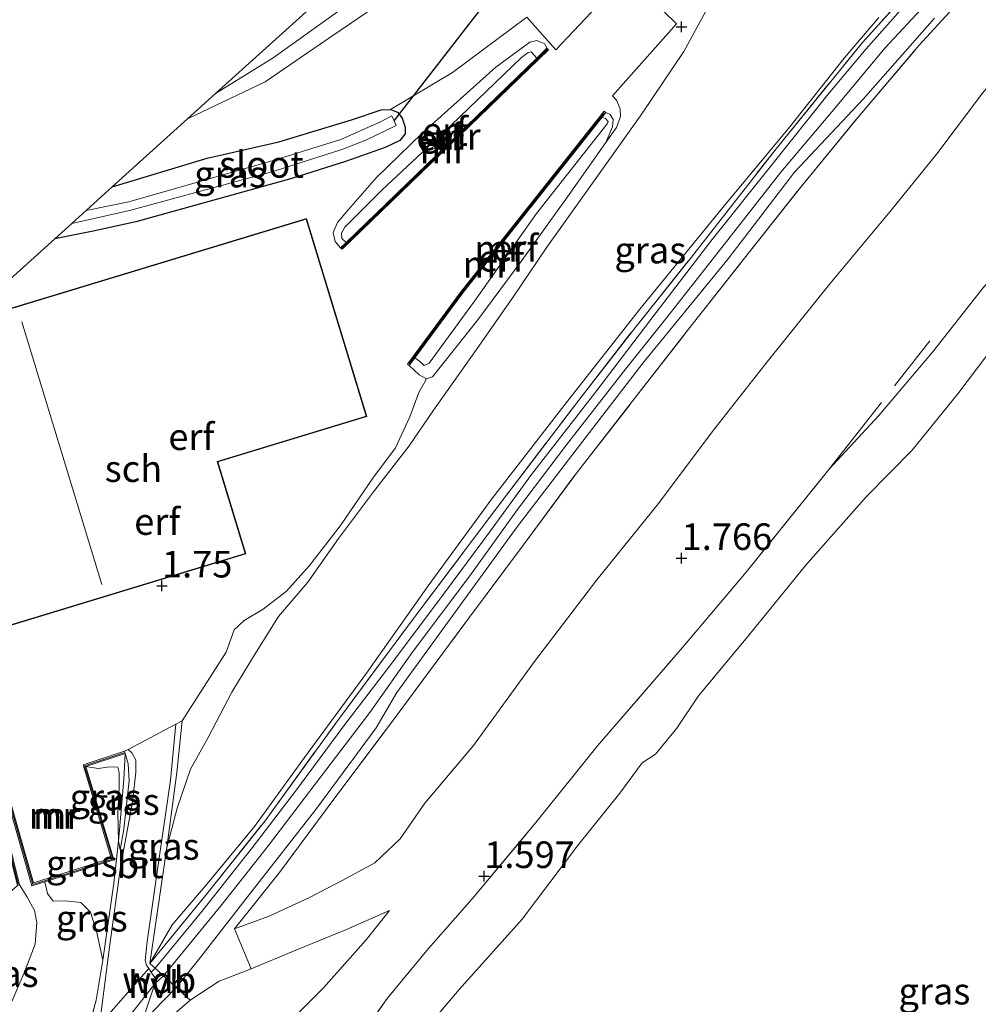
# Model space of a CAD drawing. Units: metres. Extents: x 209999 to 220008, y 501183 to 504728.
# Drawn here: x 210088 to 210178, y 504058 to 504151 of the extents above; entities that cross this region are included whole.
import ezdxf
from ezdxf.enums import TextEntityAlignment as Align

# ---------------------------------------------------------------- set-up
doc = ezdxf.new("R2010")
doc.units = ezdxf.units.M
doc.linetypes.add('IE-TERREINAFSCHEIDING', pattern=[10, 8, -2])
doc.layers.get('0').update_dxf_attribs({"lineweight": 25})
for name, color, linetype, lineweight in [('B-ME-GR-BOOM-GV-B6', 93, 'Continuous', 18), ('B-ME-GW-KRUINLIJN-L-B1', 93, 'Continuous', 18), ('B-ME-GW-TEENLIJN-L-B1', 93, 'Continuous', 18), ('B-ME-IE-GRASLAND-GV-B6', 93, 'Continuous', 18), ('B-ME-IE-GRONDWERKLIJN-GROND_INGERICHT-GV-B6', 253, 'Continuous', 18), ('B-ME-IE-TERREINAFSCHEIDING-DOORGANG-L-B1', 8, 'IE-TERREINAFSCHEIDING-KUNSTMATIG-OPEN', 18), ('B-ME-IE-TERREINAFSCHEIDING-RASTERHEKWERK-L-B1', 8, 'IE-TERREINAFSCHEIDING', 18), ('B-ME-KG-KADASTRAAL-DAKRAND-L-B1', 13, 'Continuous', 18), ('B-ME-KG-KADASTRAAL-NOKLIJN-L-B1', 13, 'Continuous', 18), ('B-ME-MW-MUUR-GV-B6', 8, 'IE-TERREINAFSCHEIDING-KUNSTMATIG', 18), ('B-ME-MW-MUUR-L-B1', 8, 'IE-TERREINAFSCHEIDING-KUNSTMATIG', 18), ('B-ME-OB-WATERLIJN-L-B1', 133, 'OB-WATERLIJN', 18), ('B-ME-OG-BEBOUWING-GV-B6', 173, 'Continuous', 18), ('B-ME-OG-WATER-GV-B6', 153, 'Continuous', 18), ('B-ME-VH-VERH_SOORT-BETON-OVERIG-GV-B6', 8, 'IE-TERREINAFSCHEIDING-NATUURLIJK-HOUTWAL', 18), ('B-ME-VH-VERH_SOORT-BITUMEN-GV-B6', 8, 'IE-TERREINAFSCHEIDING-NATUURLIJK-HOUTWAL', 18), ('B-ME-VH-VERH_SOORT-HALF_VERHARDING-GV-B6', 8, 'IE-TERREINAFSCHEIDING-NATUURLIJK-HOUTWAL', 18)]:
    doc.layers.add(name, color=color, linetype=linetype, lineweight=lineweight)
for name, color, linetype in [('B-ME-GW-HOOGTEPUNT-S-B1', 10, 'Continuous'), ('B-ME-GW-INSTEEKWATERGANG-L-B1', 10, 'Continuous'), ('B-ME-KG-KADASTRAAL-OPNAMEDTMGRENS-L-B1', 10, 'Continuous'), ('B-ME-KW-DUIKER-L-B1', 10, 'Continuous')]:
    doc.layers.add(name, color=color, linetype=linetype)
doc.styles.add('NLCS-ISO', font='NLCS-ISO.TTF')
doc.linetypes.add('IE-TERREINAFSCHEIDING-KUNSTMATIG', pattern='A,4,[82,NLCS.SHX,S=0.75,R=90,X=0,Y=0],4,-2', length=10)
doc.linetypes.add('IE-TERREINAFSCHEIDING-KUNSTMATIG-OPEN', pattern='A,7,-1.5,[67,NLCS.SHX,S=0.75,R=0,X=0,Y=0],-1.5', length=10)
doc.linetypes.add('IE-TERREINAFSCHEIDING-NATUURLIJK-HOUTWAL', pattern='A,7,-1.5,[67,NLCS.SHX,S=0.75,R=45,X=0,Y=0],-1.5,7,-1.5,[70,NLCS.SHX,S=0.75,R=0,X=0,Y=0],-1.5', length=20)
doc.linetypes.add('OB-WATERLIJN', pattern='A,10,[32,NLCS.SHX,S=2,R=0,X=0,Y=0],-12', length=22)

# ---------------------------------------------------------------- blocks, each defined once
blk = doc.blocks.new('hoogtepunt')
for p, q in [((-0.5, 0), (0.5, 0)), ((0, 0.5), (0, -0.5))]:
    blk.add_line(p, q)

msp = doc.modelspace()

# ---------------------------------------------------------------- linework, layer by layer
at = {"layer": 'B-ME-GR-BOOM-GV-B6'}
for points in [[(210103.522, 504141.343, 1.451), (210110.806, 504144.822, 1.46), (210117.101, 504149.135, 1.46), (210123.655, 504153.618, 1.468)], [(210135.445, 504150.926, 1.223), (210128.449, 504145.714, 1.282), (210122.616, 504142.238, 1.113), (210121.741, 504142.19, 1.139), (210118.954, 504141.25, 1.232), (210112.098, 504139.188, 1.223), (210105.359, 504137.659, 1.409), (210096.432, 504134.94, 1.358), (210103.522, 504141.343, 1.451)]]:
    msp.add_polyline3d(points, dxfattribs=at)
at = {"layer": 'B-ME-GW-INSTEEKWATERGANG-L-B1'}
for points in [[(210122.616, 504142.238, 1.113), (210123.263, 504141.973, 1.096), (210123.724, 504141.411, 1.13), (210124.006, 504140.557, 1.139), (210123.987, 504139.942, 1.139), (210123.495, 504139.304, 1.172), (210122.118, 504138.654, 1.223), (210118.382, 504137.322, 1.249), (210113.32, 504135.72, 1.215), (210098.666, 504131.658, 1.375), (210094.632, 504130.774, 1.409), (210091.032, 504130.062, 1.392)], [(210096.432, 504134.94, 1.358), (210105.359, 504137.659, 1.409), (210112.098, 504139.188, 1.223), (210118.954, 504141.25, 1.232), (210121.741, 504142.19, 1.139), (210122.616, 504142.238, 1.113)]]:
    msp.add_polyline3d(points, dxfattribs=at)
at = {"layer": 'B-ME-GW-KRUINLIJN-L-B1'}
for p, q in [((210097.196, 504072.563, 2.889), (210097.014, 504073.383, 2.991)), ((210100.438, 504059.96, 4.102), (210101.272, 504060.694, 4.08))]:
    msp.add_line(p, q, dxfattribs=at)
for points in [[(210163.855, 504108.365, 1.414), (210168.543, 504113.425, 1.423), (210173.602, 504119.378, 1.431), (210178.318, 504125.417, 1.457), (210183.508, 504131.353, 1.533), (210188.211, 504136.484, 1.541), (210191.404, 504139.9, 1.533), (210194.892, 504143.52, 1.541), (210199.46, 504147.526, 1.566), (210204.077, 504151.555, 1.499), (210207.446, 504154.318, 1.507), (210212.611, 504157.865, 1.49), (210219.217, 504162.303, 1.499), (210224.731, 504165.632, 1.524), (210231.689, 504169.178, 1.55), (210239.021, 504172.07, 1.592), (210247.359, 504175.441, 1.634), (210255.755, 504178.648, 1.71), (210264.356, 504181.733, 1.685), (210273.658, 504185.143, 1.727), (210285.101, 504189.196, 1.786), (210294.54, 504191.871, 1.786), (210302.836, 504194.354, 1.761), (210310.41, 504196.01, 1.659)], [(210101.272, 504060.694, 4.08), (210106.662, 504067.285, 4.029), (210111.142, 504072.957, 4.038), (210115.625, 504078.862, 4.097), (210120.652, 504085.486, 4.148), (210124.652, 504091.117, 4.139), (210130.062, 504098.359, 4.139), (210134.547, 504104.599, 4.114), (210139.157, 504110.666, 4.105), (210144.724, 504117.8, 4.122), (210148.598, 504122.659, 4.139), (210153.438, 504128.813, 4.122), (210159.337, 504136.322, 4.122), (210164.474, 504142.416, 4.131), (210169.124, 504148.003, 4.08), (210172.986, 504152.152, 4.097)], [(210168.548, 504150.875, 4.102), (210165.285, 504147.061, 4.11), (210160.188, 504140.601, 4.152), (210153.992, 504133.151, 4.161), (210146.061, 504123.446, 4.152), (210139.26, 504114.783, 4.11), (210132.156, 504105.577, 4.119), (210126.169, 504097.39, 4.119), (210120.338, 504089.196, 4.169), (210114.516, 504081.241, 4.068), (210109.83, 504074.771, 4.076), (210105.193, 504069.183, 4.068), (210102.072, 504065.501, 4.06), (210099.965, 504061.879, 4.051)], [(210118.434, 504129.706, 2.217), (210118.037, 504130.086, 2.192), (210117.991, 504130.584, 2.192), (210118.307, 504131.151, 2.183), (210121.858, 504134.703, 2.175), (210127.475, 504139.952, 2.006), (210134.932, 504147.106, 1.921), (210135.555, 504147.589, 1.879), (210135.85, 504147.643, 1.845), (210136.368, 504147.066, 1.923)], [(210142.528, 504141.509, 2.137), (210142.833, 504141.365, 2.111), (210143.085, 504141.092, 2.128), (210142.986, 504140.863, 2.128), (210136.351, 504132.456, 2.23), (210130.517, 504124.203, 2.432), (210126.251, 504118.349, 2.356), (210125.782, 504118.135, 2.373), (210125.333, 504118.559, 2.415), (210124.907, 504118.858, 2.463)], [(210097.014, 504073.383, 2.991), (210096.969, 504076.099, 2.94), (210097.075, 504078.426, 2.661), (210097.079, 504079.854, 2.627), (210096.949, 504080.332, 2.636), (210096.163, 504080.387, 2.67), (210095.11, 504080.22, 2.703), (210093.949, 504080.407, 2.839)], [(210090.079, 504069.556, 3.058), (210090.333, 504068.458, 3.1), (210090.889, 504067.73, 3.108), (210092.032, 504067.75, 3.125), (210093.484, 504067.596, 3.201), (210094.397, 504066.681, 3.303), (210094.952, 504064.895, 3.463), (210095.561, 504062.175, 3.776)], [(210109.508, 504061.377, 3.874), (210113.703, 504063.121, 3.35), (210118.48, 504065.069, 2.742), (210122.509, 504066.844, 2.269)], [(210093.949, 504052.184, 4.092), (210097.337, 504055.999, 4.152), (210100.438, 504059.96, 4.102)]]:
    msp.add_polyline3d(points, dxfattribs=at)
at = {"layer": 'B-ME-GW-TEENLIJN-L-B1'}
for points in [[(210186.189, 504153.194, 2.117), (210183.143, 504149.431, 2.1), (210178.316, 504143.761, 2.167), (210173.991, 504138.059, 2.15), (210169.748, 504132.791, 2.159), (210163.949, 504125.833, 2.108), (210158.038, 504118.485, 2.032), (210152.882, 504111.902, 2.057), (210147.838, 504105.159, 2.057), (210142.03, 504097.975, 2.083), (210136.148, 504090.297, 2.066), (210130.423, 504082.374, 2.083), (210125.839, 504076.94, 2.133), (210123.528, 504073.602, 2.142), (210121.146, 504071.324, 2.328), (210118.049, 504069.674, 2.75), (210115.045, 504068.121, 3.13), (210111.182, 504066.327, 3.629), (210107.927, 504065.134, 4.009)], [(210101.558, 504072.78, 2.997), (210102.545, 504076.494, 2.642), (210103.8, 504080.167, 2.44), (210105.457, 504083.131, 2.355), (210107.68, 504087.399, 2.245), (210109.825, 504090.906, 2.178), (210112.081, 504094.527, 2.119), (210114.843, 504097.763, 2.119), (210117.717, 504101.862, 2.068), (210121.015, 504106.26, 2.119), (210124.37, 504110.572, 2.026), (210126.606, 504113.83, 2.009), (210128.579, 504116.625, 2.026), (210130.715, 504119.63, 1.941), (210134.188, 504124.637, 1.772), (210137.323, 504129.275, 1.586), (210141.918, 504135.743, 1.519), (210146.247, 504141.815, 1.485), (210150.191, 504147.67, 1.367), (210152.458, 504151.84, 1.24)], [(210117.916, 504129.217, 1.417), (210117.408, 504129.805, 1.578), (210117.21, 504130.656, 1.654), (210117.619, 504131.607, 1.57), (210118.672, 504132.82, 1.409), (210121.293, 504135.835, 1.257), (210125.55, 504139.98, 1.282), (210132.515, 504146.209, 1.282), (210135.707, 504148.579, 1.24), (210136.388, 504148.713, 1.249), (210136.806, 504148.547, 1.257), (210137.117, 504148.409, 1.282), (210137.333, 504148, 1.274)], [(210142.869, 504141.939, 1.51), (210143.281, 504141.767, 1.477), (210143.573, 504141.301, 1.477), (210143.496, 504140.587, 1.493), (210142.856, 504139.112, 1.468)], [(210142.856, 504139.112, 1.468), (210139.407, 504134.242, 1.485), (210134.952, 504128.007, 1.62), (210130.829, 504122.447, 1.781), (210126.576, 504117.065, 1.798), (210125.989, 504116.879, 1.747)], [(210125.989, 504116.879, 1.747), (210125.299, 504117.253, 1.696), (210124.376, 504118.139, 1.654)], [(210097.66, 504081.642, 1.783), (210097.937, 504080.668, 2.019), (210098.016, 504079.063, 2.137), (210097.827, 504077.35, 2.34), (210097.526, 504074.499, 2.661), (210097.196, 504072.563, 2.889)], [(210082.913, 504052.548, 2.509), (210085.209, 504055.229, 2.484), (210086.672, 504057.555, 2.433), (210088.15, 504060.986, 2.433), (210089.175, 504063.689, 2.467), (210089.34, 504065.714, 2.408), (210089.13, 504066.864, 2.382), (210088.406, 504068.161, 2.273), (210087.716, 504069.267, 1.943)], [(210122.509, 504066.844, 2.269), (210120.311, 504064.081, 2.193), (210116.303, 504059.568, 1.998), (210111.667, 504054.924, 1.829), (210108.13, 504051.42, 1.838), (210104.898, 504047.772, 1.855), (210102.331, 504044.176, 1.863), (210099.962, 504039.991, 1.855), (210097.548, 504035.456, 1.821), (210095.757, 504032.413, 1.872), (210093.511, 504029.939, 1.88), (210090.984, 504026.846, 1.761)]]:
    msp.add_polyline3d(points, dxfattribs=at)
at = {"layer": 'B-ME-IE-GRASLAND-GV-B6'}
for points in [[(210152.458, 504151.84, 1.24), (210150.191, 504147.67, 1.367), (210146.247, 504141.815, 1.485), (210141.918, 504135.743, 1.519), (210137.323, 504129.275, 1.586), (210134.188, 504124.637, 1.772), (210130.715, 504119.63, 1.941), (210128.579, 504116.625, 2.026), (210126.606, 504113.83, 2.009), (210124.37, 504110.572, 2.026), (210121.015, 504106.26, 2.119), (210117.717, 504101.862, 2.068), (210114.843, 504097.763, 2.119), (210112.081, 504094.527, 2.119), (210109.825, 504090.906, 2.178), (210107.68, 504087.399, 2.245), (210105.457, 504083.131, 2.355), (210103.8, 504080.167, 2.44), (210102.545, 504076.494, 2.642), (210101.558, 504072.78, 2.997), (210102.496, 504079.849, 2.288), (210103.016, 504084.706, 1.899), (210107.151, 504091.151, 1.874), (210107.918, 504093.26, 1.823), (210108.844, 504094.149, 1.815), (210110.62, 504095.201, 1.848), (210112.818, 504096.906, 1.916), (210114.984, 504099.318, 2), (210117.904, 504103.079, 2.009), (210120.953, 504107.524, 1.941), (210123.078, 504110.391, 1.899), (210124.415, 504113.302, 1.831), (210125.292, 504115.604, 1.738), (210125.989, 504116.879, 1.747), (210126.576, 504117.065, 1.798), (210130.829, 504122.447, 1.781), (210134.952, 504128.007, 1.62), (210139.407, 504134.242, 1.485), (210142.856, 504139.112, 1.468), (210143.882, 504140.546, 1.434), (210144.24, 504141.565, 1.434), (210144.216, 504142.29, 1.401), (210143.866, 504143.093, 1.325), (210143.501, 504143.526, 1.316), (210149.507, 504150.284, 1.206), (210144.8, 504154.914, 1.164), (210138.159, 504147.847, 1.249), (210135.445, 504150.926, 1.223)], [(210170.627, 504151.615, 4.071), (210167.346, 504147.933, 4.079), (210163.789, 504143.665, 4.079), (210158.487, 504137.016, 4.096), (210152.75, 504129.829, 4.088), (210147.202, 504122.598, 4.088), (210142.037, 504115.788, 4.079), (210135.877, 504107.889, 4.096), (210132.027, 504102.58, 4.096), (210126.975, 504095.772, 4.113), (210122.242, 504089.453, 4.096), (210118.211, 504084.241, 4.071), (210113.663, 504078.082, 4.029), (210109.592, 504072.764, 3.995), (210104.848, 504066.769, 3.961), (210100.477, 504061.415, 4.062), (210099.965, 504061.879, 4.051), (210105.48, 504068.597, 4.051), (210110.809, 504075.305, 4.085), (210117.71, 504084.831, 4.085), (210124.695, 504094.191, 4.169), (210132.423, 504104.49, 4.119), (210140.328, 504114.884, 4.093), (210145.588, 504121.666, 4.119), (210150.922, 504128.344, 4.102), (210158.879, 504138.532, 4.119), (210167.007, 504148.534, 4.093), (210172.747, 504154.908, 4.076)], [(210172.747, 504154.908, 4.076), (210167.007, 504148.534, 4.093), (210158.879, 504138.532, 4.119), (210150.922, 504128.344, 4.102), (210145.588, 504121.666, 4.119), (210140.328, 504114.884, 4.093), (210132.423, 504104.49, 4.119), (210124.695, 504094.191, 4.169), (210117.71, 504084.831, 4.085), (210110.809, 504075.305, 4.085), (210105.48, 504068.597, 4.051), (210099.965, 504061.879, 4.051), (210102.072, 504065.501, 4.06), (210105.193, 504069.183, 4.068), (210109.83, 504074.771, 4.076), (210114.516, 504081.241, 4.068), (210120.338, 504089.196, 4.169), (210126.169, 504097.39, 4.119), (210132.156, 504105.577, 4.119), (210139.26, 504114.783, 4.11), (210146.061, 504123.446, 4.152), (210153.992, 504133.151, 4.161), (210160.188, 504140.601, 4.152), (210165.285, 504147.061, 4.11), (210168.548, 504150.875, 4.102)], [(210123.655, 504153.618, 1.468), (210117.101, 504149.135, 1.46), (210110.806, 504144.822, 1.46), (210103.522, 504141.343, 1.451), (210106.16, 504143.725, 1.443), (210111.573, 504147.098, 1.46), (210117.63, 504151.421, 1.485)], [(210168.548, 504150.875, 4.102), (210165.285, 504147.061, 4.11), (210160.188, 504140.601, 4.152), (210153.992, 504133.151, 4.161), (210146.061, 504123.446, 4.152), (210139.26, 504114.783, 4.11), (210132.156, 504105.577, 4.119), (210126.169, 504097.39, 4.119), (210120.338, 504089.196, 4.169), (210114.516, 504081.241, 4.068), (210109.83, 504074.771, 4.076), (210105.193, 504069.183, 4.068), (210102.072, 504065.501, 4.06), (210099.965, 504061.879, 4.051), (210101.558, 504072.78, 2.997), (210102.545, 504076.494, 2.642), (210103.8, 504080.167, 2.44), (210105.457, 504083.131, 2.355), (210107.68, 504087.399, 2.245), (210109.825, 504090.906, 2.178), (210112.081, 504094.527, 2.119), (210114.843, 504097.763, 2.119), (210117.717, 504101.862, 2.068), (210121.015, 504106.26, 2.119), (210124.37, 504110.572, 2.026), (210126.606, 504113.83, 2.009), (210128.579, 504116.625, 2.026), (210130.715, 504119.63, 1.941), (210134.188, 504124.637, 1.772), (210137.323, 504129.275, 1.586), (210141.918, 504135.743, 1.519), (210146.247, 504141.815, 1.485), (210150.191, 504147.67, 1.367), (210152.458, 504151.84, 1.24)], [(210175.192, 504151.397, 4.034), (210172.327, 504148.237, 4.034), (210166.748, 504141.701, 4.093), (210161.307, 504135.051, 4.085), (210155.908, 504128.233, 4.076), (210150.634, 504121.541, 4.06), (210145.349, 504114.748, 4.06), (210140.21, 504108.135, 4.051), (210135.113, 504101.25, 4.119), (210130.055, 504094.46, 4.136), (210122.322, 504084.042, 4.136), (210117.268, 504077.323, 4.076), (210112.177, 504070.432, 3.958), (210107.927, 504065.134, 4.009), (210109.508, 504061.377, 3.874), (210106.496, 504060.206, 3.992), (210103.77, 504058.427, 4.136), (210102.456, 504059.619, 4.106), (210104.556, 504062.214, 4.037), (210109.159, 504068.138, 3.986), (210115.601, 504076.355, 4.088), (210121.268, 504084.029, 4.13), (210123.197, 504087.358, 4.13), (210127.685, 504093.532, 4.122), (210134.523, 504102.952, 4.105), (210140.082, 504110.194, 4.088), (210146.361, 504118.352, 4.122), (210154.363, 504128.18, 4.122), (210160.629, 504136.338, 4.105), (210167.088, 504143.204, 4.071), (210173.787, 504150.831, 4.037)], [(210178.316, 504143.761, 2.167), (210173.991, 504138.059, 2.15), (210169.748, 504132.791, 2.159), (210163.949, 504125.833, 2.108), (210158.038, 504118.485, 2.032), (210152.882, 504111.902, 2.057), (210147.838, 504105.159, 2.057), (210142.03, 504097.975, 2.083), (210136.148, 504090.297, 2.066), (210130.423, 504082.374, 2.083), (210125.839, 504076.94, 2.133), (210123.528, 504073.602, 2.142), (210121.146, 504071.324, 2.328), (210118.049, 504069.674, 2.75), (210115.045, 504068.121, 3.13), (210111.182, 504066.327, 3.629), (210107.927, 504065.134, 4.009), (210112.177, 504070.432, 3.958), (210117.268, 504077.323, 4.076), (210122.322, 504084.042, 4.136), (210130.055, 504094.46, 4.136), (210135.113, 504101.25, 4.119), (210140.21, 504108.135, 4.051), (210145.349, 504114.748, 4.06), (210150.634, 504121.541, 4.06), (210155.908, 504128.233, 4.076), (210161.307, 504135.051, 4.085), (210166.748, 504141.701, 4.093), (210172.327, 504148.237, 4.034), (210175.192, 504151.397, 4.034)], [(210111.667, 504054.924, 1.829), (210116.303, 504059.568, 1.998), (210120.311, 504064.081, 2.193), (210122.509, 504066.844, 2.269), (210118.48, 504065.069, 2.742), (210113.703, 504063.121, 3.35), (210109.508, 504061.377, 3.874), (210107.927, 504065.134, 4.009), (210111.182, 504066.327, 3.629), (210115.045, 504068.121, 3.13), (210118.049, 504069.674, 2.75), (210121.146, 504071.324, 2.328), (210123.528, 504073.602, 2.142), (210125.839, 504076.94, 2.133), (210130.423, 504082.374, 2.083), (210136.148, 504090.297, 2.066), (210142.03, 504097.975, 2.083), (210147.838, 504105.159, 2.057), (210152.882, 504111.902, 2.057), (210158.038, 504118.485, 2.032), (210163.949, 504125.833, 2.108), (210169.748, 504132.791, 2.159), (210173.991, 504138.059, 2.15), (210178.316, 504143.761, 2.167)], [(210096.432, 504134.94, 1.358), (210105.359, 504137.659, 1.409), (210112.098, 504139.188, 1.223), (210118.954, 504141.25, 1.232), (210121.741, 504142.19, 1.139), (210122.616, 504142.238, 1.113), (210123.263, 504141.973, 1.096), (210123.724, 504141.411, 1.13), (210124.006, 504140.557, 1.139), (210123.987, 504139.942, 1.139), (210123.495, 504139.304, 1.172), (210122.118, 504138.654, 1.223), (210118.382, 504137.322, 1.249), (210113.32, 504135.72, 1.215), (210098.666, 504131.658, 1.375), (210094.632, 504130.774, 1.409), (210091.032, 504130.062, 1.392), (210092.635, 504131.51, 0.277), (210098.048, 504132.709, 0.277), (210111.653, 504136.424, 0.277), (210118.018, 504138.458, 0.277), (210120.283, 504139.341, 0.277), (210123.155, 504140.726, 0.277), (210122.952, 504141.176, 0.277), (210122.749, 504141.627, 0.277), (210121.681, 504141.078, 0.277), (210117.936, 504139.393, 0.277), (210111.58, 504137.413, 0.277), (210097.985, 504133.524, 0.277), (210093.978, 504132.723, 0.277), (210096.432, 504134.94, 1.358)], [(210045.613, 503966.168, 1.577), (210054.929, 503976.864, 1.586), (210062.145, 503985.301, 1.577), (210068.13, 503992.556, 1.569), (210076.247, 504001.686, 1.501), (210080.331, 504007.027, 1.501), (210084.158, 504011.798, 1.526), (210091.285, 504020.095, 1.51), (210094.118, 504024.084, 1.541), (210098.964, 504029.807, 1.524), (210106.962, 504039.24, 1.465), (210114.835, 504048.536, 1.44), (210118.719, 504053.532, 1.516), (210122.301, 504058.558, 1.642), (210126.198, 504063.279, 1.752), (210130.303, 504067.962, 1.609), (210136.279, 504075.14, 1.49), (210142.088, 504082.348, 1.507), (210150.066, 504091.591, 1.507), (210156.074, 504098.684, 1.423), (210163.855, 504108.365, 1.414), (210168.543, 504113.425, 1.423), (210173.602, 504119.378, 1.431), (210178.318, 504125.417, 1.457)], [(210178.318, 504125.417, 1.457), (210173.602, 504119.378, 1.431), (210168.543, 504113.425, 1.423), (210163.855, 504108.365, 1.414), (210156.074, 504098.684, 1.423), (210150.066, 504091.591, 1.507), (210142.088, 504082.348, 1.507), (210136.279, 504075.14, 1.49), (210130.303, 504067.962, 1.609), (210126.198, 504063.279, 1.752), (210122.301, 504058.558, 1.642), (210118.719, 504053.532, 1.516)], [(210181.162, 504122.315, -0.25), (210175.977, 504115.464, -0.25), (210171.68, 504110.18, -0.25), (210167.379, 504105.822, -0.25), (210161.657, 504099.303, -0.25), (210156.366, 504092.792, -0.25), (210151.578, 504087.043, -0.25), (210149.548, 504083.998, -0.25), (210147.548, 504081.568, -0.25), (210146.278, 504080.764, -0.25), (210144.196, 504077.901, -0.25), (210140.205, 504072.933, -0.25), (210135.012, 504066.041, -0.25), (210129.065, 504059.418, -0.25), (210123.056, 504052.301, -0.25), (210117.712, 504046.12, -0.25), (210112.788, 504039.946, -0.25), (210110.016, 504036.447, -0.25), (210108.379, 504034.409, -0.25), (210105.411, 504031.683, -0.25), (210102.307, 504027.797, -0.25), (210096.03, 504019.836, -0.25), (210090.495, 504012.766, -0.25), (210084.645, 504006.014, -0.25)], [(210099.887, 504061.389, 4.05), (210099.644, 504061.7, 3.987), (210099.524, 504062.153, 3.886), (210099.705, 504063.951, 3.658), (210100.908, 504072.229, 2.897), (210101.928, 504079.121, 2.205), (210102.423, 504084.391, 1.875), (210103.016, 504084.706, 1.899), (210102.496, 504079.849, 2.288), (210101.558, 504072.78, 2.997), (210099.965, 504061.879, 4.051), (210100.477, 504061.415, 4.062), (210100.107, 504061.054, 4.067), (210099.887, 504061.389, 4.05)], [(210094.034, 504055.183, 4.19), (210094.937, 504058.428, 4.089), (210095.561, 504062.175, 3.776), (210096.596, 504069.413, 3.345), (210097.014, 504073.383, 2.991), (210097.196, 504072.563, 2.889), (210097.526, 504074.499, 2.661), (210097.827, 504077.35, 2.34), (210098.016, 504079.063, 2.137), (210097.937, 504080.668, 2.019), (210097.66, 504081.642, 1.783), (210097.597, 504081.832, 1.681), (210097.935, 504082.011, 1.695), (210098.286, 504081.675, 1.848), (210098.665, 504080.991, 1.882), (210098.655, 504079.867, 2), (210098.344, 504077.065, 2.245), (210097.198, 504070.93, 3.022), (210096.182, 504063.398, 3.656), (210095.237, 504056.08, 4.188)], [(210097.66, 504081.642, 1.783), (210097.536, 504079.184, 2.441), (210097.014, 504073.383, 2.991), (210096.969, 504076.099, 2.94), (210097.075, 504078.426, 2.661), (210097.079, 504079.854, 2.627), (210096.949, 504080.332, 2.636), (210096.163, 504080.387, 2.67), (210095.11, 504080.22, 2.703), (210093.949, 504080.407, 2.839), (210097.66, 504081.642, 1.783)], [(210097.66, 504081.642, 1.783), (210097.937, 504080.668, 2.019), (210098.016, 504079.063, 2.137), (210097.827, 504077.35, 2.34), (210097.526, 504074.499, 2.661), (210097.196, 504072.563, 2.889), (210097.014, 504073.383, 2.991), (210097.536, 504079.184, 2.441), (210097.66, 504081.642, 1.783)], [(210095.561, 504062.175, 3.776), (210094.952, 504064.895, 3.463), (210094.397, 504066.681, 3.303), (210093.484, 504067.596, 3.201), (210092.032, 504067.75, 3.125), (210090.889, 504067.73, 3.108), (210090.333, 504068.458, 3.1), (210090.079, 504069.556, 3.058), (210096.6, 504071.625, 3.1), (210093.949, 504080.407, 2.839), (210095.11, 504080.22, 2.703), (210096.163, 504080.387, 2.67), (210096.949, 504080.332, 2.636), (210097.079, 504079.854, 2.627), (210097.075, 504078.426, 2.661), (210096.969, 504076.099, 2.94), (210097.014, 504073.383, 2.991), (210096.596, 504069.413, 3.345), (210095.561, 504062.175, 3.776)], [(210086.092, 504079.01, 2.357), (210088.883, 504069.186, 2.72), (210090.079, 504069.556, 3.058), (210090.333, 504068.458, 3.1), (210090.889, 504067.73, 3.108), (210092.032, 504067.75, 3.125), (210093.484, 504067.596, 3.201), (210094.397, 504066.681, 3.303), (210094.952, 504064.895, 3.463), (210095.561, 504062.175, 3.776), (210094.937, 504058.428, 4.089), (210094.034, 504055.183, 4.19), (210090.354, 504050.949, 4.14)], [(210087.522, 504069.218, 1.892), (210087.716, 504069.267, 1.943), (210088.406, 504068.161, 2.273), (210089.13, 504066.864, 2.382), (210089.34, 504065.714, 2.408), (210089.175, 504063.689, 2.467), (210088.15, 504060.986, 2.433), (210086.672, 504057.555, 2.433), (210085.209, 504055.229, 2.484), (210082.913, 504052.548, 2.509), (210084.78, 504056.005, 2.425), (210085.066, 504059.945, 2.196), (210084.392, 504062.93, 2.019), (210083.906, 504065.251, 1.96), (210084.274, 504066.348, 1.96), (210085.608, 504067.705, 2.095), (210087.168, 504068.892, 1.925), (210087.522, 504069.218, 1.892)], [(210086.672, 504057.555, 2.433), (210088.15, 504060.986, 2.433), (210089.175, 504063.689, 2.467), (210089.34, 504065.714, 2.408), (210089.13, 504066.864, 2.382), (210088.406, 504068.161, 2.273), (210087.716, 504069.267, 1.943)], [(210090.984, 504026.846, 1.761), (210093.215, 504034.084, 2.394), (210095.713, 504042.041, 3.239), (210098.145, 504050.12, 3.83), (210099.3, 504053.242, 4.059), (210101.12, 504056.128, 4.042), (210103.77, 504058.427, 4.136), (210106.496, 504060.206, 3.992), (210109.508, 504061.377, 3.874), (210113.703, 504063.121, 3.35), (210118.48, 504065.069, 2.742), (210122.509, 504066.844, 2.269), (210120.311, 504064.081, 2.193), (210116.303, 504059.568, 1.998), (210111.667, 504054.924, 1.829), (210108.13, 504051.42, 1.838), (210104.898, 504047.772, 1.855), (210102.331, 504044.176, 1.863), (210099.962, 504039.991, 1.855), (210097.548, 504035.456, 1.821), (210095.757, 504032.413, 1.872), (210093.511, 504029.939, 1.88), (210090.984, 504026.846, 1.761)], [(210086.767, 504019.992, 1.516), (210088.978, 504024.237, 1.533), (210090.133, 504026.796, 1.719), (210091.544, 504030.487, 2.023), (210092.792, 504034.281, 2.453), (210094.765, 504040.627, 3.087), (210096.595, 504046.405, 3.704), (210098.013, 504051.285, 3.966), (210098.389, 504053.781, 4.126), (210099.218, 504056.28, 4.117), (210102.456, 504059.619, 4.106), (210103.77, 504058.427, 4.136), (210101.12, 504056.128, 4.042), (210099.3, 504053.242, 4.059), (210098.145, 504050.12, 3.83), (210095.713, 504042.041, 3.239), (210093.215, 504034.084, 2.394), (210090.984, 504026.846, 1.761), (210094.118, 504024.084, 1.541), (210090.494, 504021.651, 1.577), (210086.102, 504017.566, 1.577)]]:
    msp.add_polyline3d(points, dxfattribs=at)
at = {"layer": 'B-ME-IE-GRONDWERKLIJN-GROND_INGERICHT-GV-B6'}
for points in [[(210084.518, 504124.179, 1.52), (210091.032, 504130.062, 1.392), (210094.632, 504130.774, 1.409), (210098.666, 504131.658, 1.375), (210113.32, 504135.72, 1.215), (210118.382, 504137.322, 1.249), (210122.118, 504138.654, 1.223), (210123.495, 504139.304, 1.172), (210123.987, 504139.942, 1.139), (210124.006, 504140.557, 1.139), (210123.724, 504141.411, 1.13), (210123.263, 504141.973, 1.096), (210122.616, 504142.238, 1.113), (210128.449, 504145.714, 1.282), (210135.445, 504150.926, 1.223), (210138.159, 504147.847, 1.249), (210144.8, 504154.914, 1.164), (210149.507, 504150.284, 1.206)], [(210149.507, 504150.284, 1.206), (210143.501, 504143.526, 1.316), (210143.866, 504143.093, 1.325), (210144.216, 504142.29, 1.401), (210144.24, 504141.565, 1.434), (210143.882, 504140.546, 1.434), (210142.856, 504139.112, 1.468), (210143.496, 504140.587, 1.493), (210143.573, 504141.301, 1.477), (210143.281, 504141.767, 1.477), (210142.869, 504141.939, 1.51), (210142.712, 504142.063, 1.51), (210129.263, 504125.108, 1.553), (210124.215, 504118.258, 1.654), (210124.376, 504118.139, 1.654), (210125.299, 504117.253, 1.696), (210125.989, 504116.879, 1.747), (210125.292, 504115.604, 1.738), (210124.415, 504113.302, 1.831), (210123.078, 504110.391, 1.899), (210120.953, 504107.524, 1.941), (210117.904, 504103.079, 2.009), (210114.984, 504099.318, 2), (210112.818, 504096.906, 1.916), (210110.62, 504095.201, 1.848), (210108.844, 504094.149, 1.815), (210107.918, 504093.26, 1.823), (210107.151, 504091.151, 1.874), (210103.016, 504084.706, 1.899), (210102.423, 504084.391, 1.875), (210097.935, 504082.011, 1.695), (210097.597, 504081.832, 1.681), (210093.702, 504080.548, 1.799), (210096.346, 504071.763, 1.968), (210089.026, 504069.445, 1.909), (210086.244, 504079.252, 1.698)], [(210136.806, 504148.547, 1.257), (210136.388, 504148.713, 1.249), (210135.707, 504148.579, 1.24), (210132.515, 504146.209, 1.282), (210125.55, 504139.98, 1.282), (210121.293, 504135.835, 1.257), (210118.672, 504132.82, 1.409), (210117.619, 504131.607, 1.57), (210117.21, 504130.656, 1.654), (210117.408, 504129.805, 1.578), (210117.916, 504129.217, 1.417), (210118.055, 504129.073, 1.417), (210137.472, 504147.856, 1.274), (210137.333, 504148, 1.274), (210137.117, 504148.409, 1.282), (210136.806, 504148.547, 1.257)], [(210136.368, 504147.066, 1.923), (210135.85, 504147.643, 1.845), (210135.555, 504147.589, 1.879), (210134.932, 504147.106, 1.921), (210127.475, 504139.952, 2.006), (210121.858, 504134.703, 2.175), (210118.307, 504131.151, 2.183), (210117.991, 504130.584, 2.192), (210118.037, 504130.086, 2.192), (210118.434, 504129.706, 2.217), (210117.916, 504129.217, 1.417), (210117.408, 504129.805, 1.578), (210117.21, 504130.656, 1.654), (210117.619, 504131.607, 1.57), (210118.672, 504132.82, 1.409), (210121.293, 504135.835, 1.257), (210125.55, 504139.98, 1.282), (210132.515, 504146.209, 1.282), (210135.707, 504148.579, 1.24), (210136.388, 504148.713, 1.249), (210136.806, 504148.547, 1.257), (210137.117, 504148.409, 1.282), (210137.333, 504148, 1.274), (210136.368, 504147.066, 1.923)], [(210136.368, 504147.066, 1.923), (210118.434, 504129.706, 2.217), (210118.037, 504130.086, 2.192), (210117.991, 504130.584, 2.192), (210118.307, 504131.151, 2.183), (210121.858, 504134.703, 2.175), (210127.475, 504139.952, 2.006), (210134.932, 504147.106, 1.921), (210135.555, 504147.589, 1.879), (210135.85, 504147.643, 1.845), (210136.368, 504147.066, 1.923)], [(210125.989, 504116.879, 1.747), (210125.299, 504117.253, 1.696), (210124.376, 504118.139, 1.654), (210124.907, 504118.858, 2.463), (210125.333, 504118.559, 2.415), (210125.782, 504118.135, 2.373), (210126.251, 504118.349, 2.356), (210130.517, 504124.203, 2.432), (210136.351, 504132.456, 2.23), (210142.986, 504140.863, 2.128), (210143.085, 504141.092, 2.128), (210142.833, 504141.365, 2.111), (210142.528, 504141.509, 2.137), (210142.869, 504141.939, 1.51), (210143.281, 504141.767, 1.477), (210143.573, 504141.301, 1.477), (210143.496, 504140.587, 1.493), (210142.856, 504139.112, 1.468), (210139.407, 504134.242, 1.485), (210134.952, 504128.007, 1.62), (210130.829, 504122.447, 1.781), (210126.576, 504117.065, 1.798), (210125.989, 504116.879, 1.747)], [(210126.251, 504118.349, 2.356), (210125.782, 504118.135, 2.373), (210125.333, 504118.559, 2.415), (210124.907, 504118.858, 2.463), (210129.428, 504124.98, 2.524), (210142.528, 504141.509, 2.137), (210142.833, 504141.365, 2.111), (210143.085, 504141.092, 2.128), (210142.986, 504140.863, 2.128), (210136.351, 504132.456, 2.23), (210130.517, 504124.203, 2.432), (210126.251, 504118.349, 2.356)], [(210120.377, 504113.323, 1.739), (210114.713, 504131.978, 1.739), (210073.987, 504119.614, 1.739), (210082.28, 504092.3, 1.739), (210109.008, 504100.415, 1.739), (210106.379, 504109.073, 1.739), (210120.377, 504113.323, 1.739)]]:
    msp.add_polyline3d(points, dxfattribs=at)
at = {"layer": 'B-ME-IE-TERREINAFSCHEIDING-DOORGANG-L-B1'}
for p, q in [((210103.016, 504084.706, 1.899), (210102.423, 504084.391, 1.875)), ((210102.423, 504084.391, 1.875), (210097.935, 504082.011, 1.695)), ((210097.935, 504082.011, 1.695), (210097.597, 504081.832, 1.681)), ((210107.927, 504065.134, 4.009), (210109.508, 504061.377, 3.874)), ((210099.965, 504061.879, 4.051), (210100.477, 504061.415, 4.062)), ((210100.477, 504061.415, 4.062), (210101.272, 504060.694, 4.08)), ((210101.272, 504060.694, 4.08), (210102.456, 504059.619, 4.106)), ((210102.456, 504059.619, 4.106), (210103.77, 504058.427, 4.136))]:
    msp.add_line(p, q, dxfattribs=at)
at = {"layer": 'B-ME-IE-TERREINAFSCHEIDING-RASTERHEKWERK-L-B1'}
for p, q in [((210163.855, 504108.365, 1.414), (210173.341, 504120.458, 1.44)), ((210107.151, 504091.151, 1.874), (210103.016, 504084.706, 1.899)), ((210099.965, 504061.879, 4.051), (210101.558, 504072.78, 2.997))]:
    msp.add_line(p, q, dxfattribs=at)
for points in [[(210099.965, 504061.879, 4.051), (210105.48, 504068.597, 4.051), (210110.809, 504075.305, 4.085), (210117.71, 504084.831, 4.085), (210124.695, 504094.191, 4.169), (210132.423, 504104.49, 4.119), (210140.328, 504114.884, 4.093), (210145.588, 504121.666, 4.119), (210150.922, 504128.344, 4.102), (210158.879, 504138.532, 4.119), (210167.007, 504148.534, 4.093), (210172.747, 504154.908, 4.076)], [(210107.927, 504065.134, 4.009), (210112.177, 504070.432, 3.958), (210117.268, 504077.323, 4.076), (210122.322, 504084.042, 4.136), (210130.055, 504094.46, 4.136), (210135.113, 504101.25, 4.119), (210140.21, 504108.135, 4.051), (210145.349, 504114.748, 4.06), (210150.634, 504121.541, 4.06), (210155.908, 504128.233, 4.076), (210161.307, 504135.051, 4.085), (210166.748, 504141.701, 4.093), (210172.327, 504148.237, 4.034), (210175.192, 504151.397, 4.034)], [(210094.118, 504024.084, 1.541), (210098.964, 504029.807, 1.524), (210106.962, 504039.24, 1.465), (210114.835, 504048.536, 1.44), (210118.719, 504053.532, 1.516), (210122.301, 504058.558, 1.642), (210126.198, 504063.279, 1.752), (210130.303, 504067.962, 1.609), (210136.279, 504075.14, 1.49), (210142.088, 504082.348, 1.507), (210150.066, 504091.591, 1.507), (210156.074, 504098.684, 1.423), (210163.855, 504108.365, 1.414)], [(210103.016, 504084.706, 1.899), (210102.496, 504079.849, 2.288), (210101.558, 504072.78, 2.997)], [(210097.66, 504081.642, 1.783), (210097.536, 504079.184, 2.441), (210097.014, 504073.383, 2.991)], [(210097.014, 504073.383, 2.991), (210096.596, 504069.413, 3.345), (210095.561, 504062.175, 3.776)], [(210095.561, 504062.175, 3.776), (210094.937, 504058.428, 4.089), (210094.034, 504055.183, 4.19), (210090.354, 504050.949, 4.14)], [(210103.77, 504058.427, 4.136), (210106.496, 504060.206, 3.992), (210109.508, 504061.377, 3.874)], [(210090.984, 504026.846, 1.761), (210093.215, 504034.084, 2.394), (210095.713, 504042.041, 3.239), (210098.145, 504050.12, 3.83), (210099.3, 504053.242, 4.059), (210101.12, 504056.128, 4.042), (210103.77, 504058.427, 4.136)]]:
    msp.add_polyline3d(points, dxfattribs=at)
at = {"layer": 'B-ME-KG-KADASTRAAL-DAKRAND-L-B1'}
msp.add_polyline3d([(210082.313, 504092.363, 4.08), (210074.05, 504119.58, 3.996), (210114.679, 504131.916, 4.266), (210120.314, 504113.356, 4.3), (210106.317, 504109.106, 6.277), (210108.946, 504100.449, 3.928), (210082.313, 504092.363, 4.08)], dxfattribs=at)
at = {"layer": 'B-ME-KG-KADASTRAAL-NOKLIJN-L-B1'}
msp.add_line((210095.463, 504097.529, 7.433), (210087.936, 504122.248, 7.441), dxfattribs=at)
at = {"layer": 'B-ME-KG-KADASTRAAL-OPNAMEDTMGRENS-L-B1'}
for p, q in [((210103.522, 504141.343, 1.451), (210106.16, 504143.725, 1.443)), ((210096.432, 504134.94, 1.358), (210103.522, 504141.343, 1.451)), ((210093.978, 504132.723, 0.277), (210096.432, 504134.94, 1.358)), ((210092.635, 504131.51, 0.277), (210093.978, 504132.723, 0.277)), ((210091.032, 504130.062, 1.392), (210092.635, 504131.51, 0.277))]:
    msp.add_line(p, q, dxfattribs=at)
for points in [[(210106.16, 504143.725, 1.443), (210115.62, 504152.269, 1.519), (210115.429, 504154.181, 1.604)], [(210041.828, 504061.487, 1.486), (210053.758, 504070.111, 1.663), (210052.944, 504072.6, 1.663), (210061.975, 504076.05, 1.663), (210068.582, 504080.827, 1.655), (210067.375, 504084.067, 1.672), (210077.339, 504087.905, 1.672), (210077.667, 504087.393, 1.672), (210084.796, 504092.547, 1.655), (210084.696, 504092.895, 1.672), (210082.217, 504092.182, 1.739), (210073.86, 504119.708, 1.705), (210081.601, 504122.23, 1.596), (210081.672, 504124.122, 1.528), (210082.733, 504124.653, 1.511), (210084.518, 504124.179, 1.52), (210091.032, 504130.062, 1.392)]]:
    msp.add_polyline3d(points, dxfattribs=at)
at = {"layer": 'B-ME-KW-DUIKER-L-B1'}
msp.add_line((210122.952, 504141.176, 0.277), (210176.931, 504210.779, -0.057), dxfattribs=at)
at = {"layer": 'B-ME-MW-MUUR-GV-B6'}
for points in [[(210136.368, 504147.066, 1.923), (210137.333, 504148, 1.274), (210137.472, 504147.856, 1.274), (210118.055, 504129.073, 1.417), (210117.916, 504129.217, 1.417), (210118.434, 504129.706, 2.217), (210136.368, 504147.066, 1.923)], [(210124.376, 504118.139, 1.654), (210124.215, 504118.258, 1.654), (210129.263, 504125.108, 1.553), (210142.712, 504142.063, 1.51), (210142.869, 504141.939, 1.51), (210142.528, 504141.509, 2.137), (210129.428, 504124.98, 2.524), (210124.907, 504118.858, 2.463), (210124.376, 504118.139, 1.654)], [(210097.597, 504081.832, 1.681), (210097.66, 504081.642, 1.783), (210093.949, 504080.407, 2.839), (210096.6, 504071.625, 3.1), (210090.079, 504069.556, 3.058), (210088.883, 504069.186, 2.72), (210086.092, 504079.01, 2.357), (210085.314, 504078.808, 2.289), (210087.716, 504069.267, 1.943), (210087.522, 504069.218, 1.892), (210085.072, 504078.952, 1.664), (210086.244, 504079.252, 1.698), (210089.026, 504069.445, 1.909), (210096.346, 504071.763, 1.968), (210093.702, 504080.548, 1.799), (210097.597, 504081.832, 1.681)]]:
    msp.add_polyline3d(points, dxfattribs=at)
at = {"layer": 'B-ME-MW-MUUR-L-B1'}
for points in [[(210118, 504129.16, 1.417), (210118.503, 504129.633, 2.217), (210136.438, 504146.995, 1.923), (210137.388, 504147.909, 1.274)], [(210124.355, 504118.279, 1.654), (210124.827, 504118.917, 2.463), (210129.348, 504125.041, 2.524), (210142.45, 504141.571, 2.137), (210142.729, 504141.923, 1.51)], [(210087.595, 504069.34, 1.943), (210085.193, 504078.879, 2.289), (210086.162, 504079.131, 2.653), (210088.951, 504069.312, 3.421), (210096.476, 504071.691, 3.666), (210093.825, 504080.471, 2.839), (210097.534, 504081.705, 2.839)]]:
    msp.add_polyline3d(points, dxfattribs=at)
at = {"layer": 'B-ME-OB-WATERLIJN-L-B1'}
msp.add_polyline3d([(210084.645, 504006.014, -0.25), (210090.495, 504012.766, -0.25), (210096.03, 504019.836, -0.25), (210102.307, 504027.797, -0.25), (210105.411, 504031.683, -0.25), (210108.379, 504034.409, -0.25), (210110.016, 504036.447, -0.25), (210112.788, 504039.946, -0.25), (210117.712, 504046.12, -0.25), (210123.056, 504052.301, -0.25), (210129.065, 504059.418, -0.25), (210135.012, 504066.041, -0.25), (210140.205, 504072.933, -0.25), (210144.196, 504077.901, -0.25), (210146.278, 504080.764, -0.25), (210147.548, 504081.568, -0.25), (210149.548, 504083.998, -0.25), (210151.578, 504087.043, -0.25), (210156.366, 504092.792, -0.25), (210161.657, 504099.303, -0.25), (210167.379, 504105.822, -0.25), (210171.68, 504110.18, -0.25), (210175.977, 504115.464, -0.25), (210181.162, 504122.315, -0.25)], dxfattribs=at)
at = {"layer": 'B-ME-OG-BEBOUWING-GV-B6'}
msp.add_polyline3d([(210082.28, 504092.3, 1.739), (210073.987, 504119.614, 1.739), (210114.713, 504131.978, 1.739), (210120.377, 504113.323, 1.739), (210106.379, 504109.073, 1.739), (210109.008, 504100.415, 1.739), (210082.28, 504092.3, 1.739)], dxfattribs=at)
at = {"layer": 'B-ME-OG-WATER-GV-B6'}
for points in [[(210093.978, 504132.723, 0.277), (210097.985, 504133.524, 0.277), (210111.58, 504137.413, 0.277), (210117.936, 504139.393, 0.277), (210121.681, 504141.078, 0.277), (210122.749, 504141.627, 0.277), (210122.952, 504141.176, 0.277), (210123.155, 504140.726, 0.277), (210120.283, 504139.341, 0.277), (210118.018, 504138.458, 0.277), (210111.653, 504136.424, 0.277), (210098.048, 504132.709, 0.277), (210092.635, 504131.51, 0.277), (210093.978, 504132.723, 0.277)], [(210084.645, 504006.014, -0.25), (210090.495, 504012.766, -0.25), (210096.03, 504019.836, -0.25), (210102.307, 504027.797, -0.25), (210105.411, 504031.683, -0.25), (210108.379, 504034.409, -0.25), (210110.016, 504036.447, -0.25), (210112.788, 504039.946, -0.25), (210117.712, 504046.12, -0.25), (210123.056, 504052.301, -0.25), (210129.065, 504059.418, -0.25), (210135.012, 504066.041, -0.25), (210140.205, 504072.933, -0.25), (210144.196, 504077.901, -0.25), (210146.278, 504080.764, -0.25), (210147.548, 504081.568, -0.25), (210149.548, 504083.998, -0.25), (210151.578, 504087.043, -0.25), (210156.366, 504092.792, -0.25), (210161.657, 504099.303, -0.25), (210167.379, 504105.822, -0.25), (210171.68, 504110.18, -0.25), (210175.977, 504115.464, -0.25), (210181.162, 504122.315, -0.25)]]:
    msp.add_polyline3d(points, dxfattribs=at)
at = {"layer": 'B-ME-VH-VERH_SOORT-BETON-OVERIG-GV-B6'}
msp.add_polyline3d([(210099.887, 504061.389, 4.05), (210100.107, 504061.054, 4.067), (210100.568, 504060.352, 4.101), (210100.438, 504059.96, 4.102), (210099.218, 504056.28, 4.117), (210098.389, 504053.781, 4.126), (210097.313, 504053.788, 4.135), (210093.938, 504049.56, 3.991), (210093.427, 504049.33, 4.025), (210093.949, 504052.184, 4.092), (210094.471, 504055.038, 4.16), (210095.222, 504055.965, 4.196), (210095.237, 504056.08, 4.188), (210099.887, 504061.389, 4.05)], dxfattribs=at)
at = {"layer": 'B-ME-VH-VERH_SOORT-BITUMEN-GV-B6'}
for points in [[(210117.63, 504151.421, 1.485), (210111.573, 504147.098, 1.46), (210106.16, 504143.725, 1.443), (210115.62, 504152.269, 1.519)], [(210099.887, 504061.389, 4.05), (210095.237, 504056.08, 4.188), (210096.182, 504063.398, 3.656), (210097.198, 504070.93, 3.022), (210098.344, 504077.065, 2.245), (210098.655, 504079.867, 2), (210098.665, 504080.991, 1.882), (210098.286, 504081.675, 1.848), (210097.935, 504082.011, 1.695), (210102.423, 504084.391, 1.875), (210101.928, 504079.121, 2.205), (210100.908, 504072.229, 2.897), (210099.705, 504063.951, 3.658), (210099.524, 504062.153, 3.886), (210099.644, 504061.7, 3.987), (210099.887, 504061.389, 4.05)]]:
    msp.add_polyline3d(points, dxfattribs=at)
at = {"layer": 'B-ME-VH-VERH_SOORT-HALF_VERHARDING-GV-B6'}
for points in [[(210173.787, 504150.831, 4.037), (210167.088, 504143.204, 4.071), (210160.629, 504136.338, 4.105), (210154.363, 504128.18, 4.122), (210146.361, 504118.352, 4.122), (210140.082, 504110.194, 4.088), (210134.523, 504102.952, 4.105), (210127.685, 504093.532, 4.122), (210123.197, 504087.358, 4.13), (210121.268, 504084.029, 4.13), (210115.601, 504076.355, 4.088), (210109.159, 504068.138, 3.986), (210104.556, 504062.214, 4.037), (210102.456, 504059.619, 4.106), (210101.272, 504060.694, 4.08), (210100.477, 504061.415, 4.062), (210104.848, 504066.769, 3.961), (210109.592, 504072.764, 3.995), (210113.663, 504078.082, 4.029), (210118.211, 504084.241, 4.071), (210122.242, 504089.453, 4.096), (210126.975, 504095.772, 4.113), (210132.027, 504102.58, 4.096), (210135.877, 504107.889, 4.096), (210142.037, 504115.788, 4.079), (210147.202, 504122.598, 4.088), (210152.75, 504129.829, 4.088), (210158.487, 504137.016, 4.096), (210163.789, 504143.665, 4.079), (210167.346, 504147.933, 4.079), (210170.627, 504151.615, 4.071)], [(210102.456, 504059.619, 4.106), (210099.218, 504056.28, 4.117), (210100.438, 504059.96, 4.102), (210100.568, 504060.352, 4.101), (210100.107, 504061.054, 4.067), (210100.477, 504061.415, 4.062), (210101.272, 504060.694, 4.08), (210102.456, 504059.619, 4.106)]]:
    msp.add_polyline3d(points, dxfattribs=at)

# ---------------------------------------------------------------- block references
at = {"layer": 'B-ME-GW-HOOGTEPUNT-S-B1', "rotation": 90}
for p in [(210150, 504150, 1.15), (210150, 504150, 1.15), (210150, 504100, 1.766), (210150, 504100, 1.766), (210101.114, 504097.409, 1.75), (210101.114, 504097.409, 1.75), (210131.43, 504070.07, 1.597), (210131.43, 504070.07, 1.597)]:
    msp.add_blockref('hoogtepunt', p, dxfattribs=at)

# ---------------------------------------------------------------- texts
at = {"layer": 'B-ME-GW-HOOGTEPUNT-S-B1', "ltscale": 0.2, "style": 'NLCS-ISO'}
for s, p in [('1.766', (210150, 504100, 1.766)), ('1.766', (210150, 504100, 1.766)), ('1.75', (210101.114, 504097.409, 1.75)), ('1.75', (210101.114, 504097.409, 1.75)), ('1.597', (210131.43, 504070.07, 1.597)), ('1.597', (210131.43, 504070.07, 1.597))]:
    msp.add_text(s, height=2.5, dxfattribs=at).set_placement(p, align=Align.BOTTOM_LEFT)
at = {"layer": 'B-ME-GW-KRUINLIJN-L-B1', "ltscale": 0.2, "style": 'NLCS-ISO'}
msp.add_text('wdb', height=2.5, dxfattribs=at).set_placement((210100.855, 504060.327), align=Align.MIDDLE_CENTER)
at = {"layer": 'B-ME-IE-GRASLAND-GV-B6', "ltscale": 0.2, "style": 'NLCS-ISO'}
for p in [(210107.519, 504136.15), (210147.051, 504128.997), (210095.804, 504077.513), (210097.515, 504077.103), (210101.27, 504072.88), (210093.579, 504071.291), (210094.509, 504066.118), (210086.126, 504060.908), (210173.778, 504059.262)]:
    msp.add_text('gras', height=2.5, dxfattribs=at).set_placement(p, align=Align.MIDDLE_CENTER)
at = {"layer": 'B-ME-IE-GRONDWERKLIJN-GROND_INGERICHT-GV-B6', "ltscale": 0.2, "style": 'NLCS-ISO'}
for p in [(210127.196, 504139.626), (210127.742, 504140.241), (210127.38, 504139.332), (210134.351, 504129.174), (210133.021, 504128.227), (210103.874, 504111.432), (210100.661, 504103.452)]:
    msp.add_text('erf', height=2.5, dxfattribs=at).set_placement(p, align=Align.MIDDLE_CENTER)
at = {"layer": 'B-ME-MW-MUUR-GV-B6', "ltscale": 0.2, "style": 'NLCS-ISO'}
for p in [(210128.849, 504139.712), (210131.63, 504127.666), (210091.212, 504075.771)]:
    msp.add_text('mr', height=2.5, dxfattribs=at).set_placement(p, align=Align.MIDDLE_CENTER)
at = {"layer": 'B-ME-MW-MUUR-L-B1', "ltscale": 0.2, "style": 'NLCS-ISO'}
for p in [(210127.582, 504138.424), (210132.742, 504129.146), (210090.819, 504075.79)]:
    msp.add_text('mr', height=2.5, dxfattribs=at).set_placement(p, align=Align.MIDDLE_CENTER)
at = {"layer": 'B-ME-OG-BEBOUWING-GV-B6', "ltscale": 0.2, "style": 'NLCS-ISO'}
msp.add_text('sch', height=2.5, dxfattribs=at).set_placement((210098.432, 504108.429), align=Align.MIDDLE_CENTER)
at = {"layer": 'B-ME-OG-WATER-GV-B6', "ltscale": 0.2, "style": 'NLCS-ISO'}
msp.add_text('sloot', height=2.5, dxfattribs=at).set_placement((210110.474, 504137.059), align=Align.MIDDLE_CENTER)
at = {"layer": 'B-ME-VH-VERH_SOORT-BITUMEN-GV-B6', "ltscale": 0.2, "style": 'NLCS-ISO'}
msp.add_text('bit', height=2.5, dxfattribs=at).set_placement((210099.025, 504071.146), align=Align.MIDDLE_CENTER)
at = {"layer": 'B-ME-VH-VERH_SOORT-HALF_VERHARDING-GV-B6', "ltscale": 0.2, "style": 'NLCS-ISO'}
msp.add_text('hvh', height=2.5, dxfattribs=at).set_placement((210100.874, 504059.874), align=Align.MIDDLE_CENTER)

doc.saveas('drawing.dxf')
